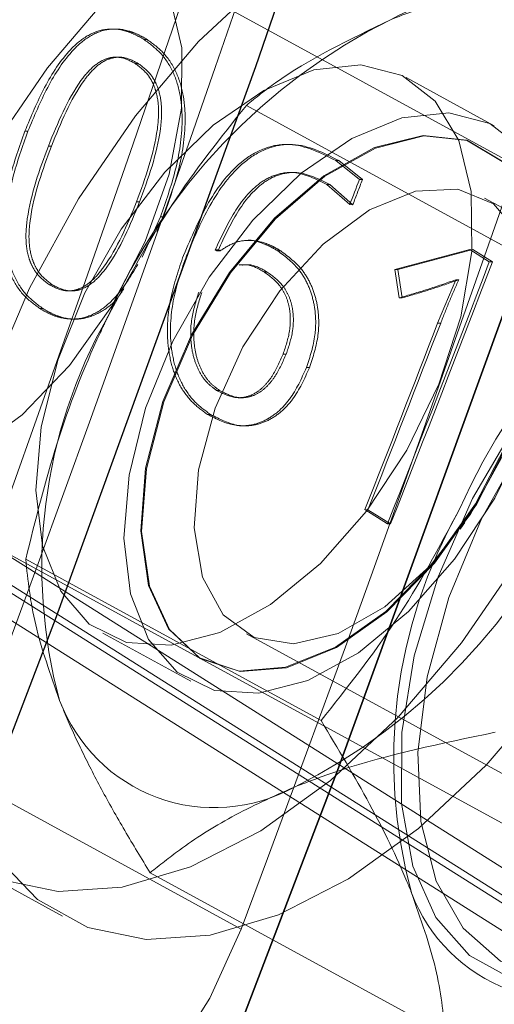
# Model space of a CAD drawing. Units: millimetres. Extents: x 0 to 2979, y 0 to 2103.
# Drawn here: x 812 to 813, y 1787 to 1789 of the extents above; entities that cross this region are included whole.
import ezdxf

# ---------------------------------------------------------------- set-up
doc = ezdxf.new("R2010")
doc.units = ezdxf.units.MM
doc.linetypes.add('HIDDEN', pattern=[0.1905, 0.127, -0.0635])
doc.layers.add('LE_NORM', color=179, linetype='Continuous', lineweight=50)
doc.styles.add('SLDTEXTSTYLE0', font='TXT', dxfattribs={"width": 0.605})
doc.dimstyles.new('SLDDIMSTYLE1', dxfattribs={"dimtxt": 17.5, "dimasz": 15, "dimexe": 0, "dimexo": 0.0625, "dimgap": 4.375, "dimtad": 0, "dimtih": 1, "dimtoh": 1, "dimdec": 0, "dimrnd": 1e-09, "dimzin": 12, "dimdsep": 46, "dimtxsty": 'SLDTEXTSTYLE0', "dimsah": 1, "dimcen": 0.09, "dimadec": 0, "dimazin": 3, "dimtfac": 1, "dimtdec": 0, "dimtofl": 0, "dimtmove": 0, "dimatfit": 3, "dimfxl": 0, "dimfrac": 2, "dimtolj": 1, "dimtzin": 12, "dimarcsym": 0})
doc.dimstyles.new('SLDDIMSTYLE5', dxfattribs={"dimtxt": 17.5, "dimasz": 15, "dimexe": 0, "dimexo": 0.0625, "dimgap": 4.375, "dimtad": 1, "dimdec": 4, "dimlfac": 50, "dimzin": 12, "dimdsep": 46, "dimtxsty": 'SLDTEXTSTYLE0', "dimsah": 1, "dimcen": 0.09, "dimazin": 3, "dimtfac": 1, "dimtdec": 0, "dimtofl": 0, "dimtmove": 0, "dimatfit": 3, "dimfxl": 0, "dimfrac": 2, "dimtolj": 1, "dimtzin": 12, "dimarcsym": 0})

# ---------------------------------------------------------------- blocks, each defined once
blk = doc.blocks.new('_D_22')
at = {"layer": 'LE_NORM', "color": 7, "ltscale": 50}
for p, q in [((195.6901, 1785.6308), (195.6901, 1611.0998)), ((210.6901, 1611.0998), (185.6901, 1611.0998)), ((210.6901, 1611.0998), (235.6901, 1609.2939)), ((235.6901, 1609.2939), (1001.858, 1609.2939))]:
    blk.add_line(p, q, dxfattribs=at)
blk.add_solid([(195.6901, 1611.0998), (200.6901, 1626.0998), (190.6901, 1626.0998)], dxfattribs=at)
at = {"layer": 'LE_NORM', "color": 7, "ltscale": 50, "insert": (152.8047, 1620.0474), "char_height": 17.5, "attachment_point": 1, "style": 'SLDTEXTSTYLE0'}
blk.add_mtext('238', dxfattribs=at)
blk = doc.blocks.new('_D_23')
at = {"layer": 'LE_NORM', "color": 7, "ltscale": 50}
for p, q in [((195.6901, 1611.0998), (195.6901, 1583.6054)), ((971.197, 1583.6054), (185.6901, 1583.6054))]:
    blk.add_line(p, q, dxfattribs=at)
blk.add_solid([(195.6901, 1583.6054), (200.6901, 1598.6054), (190.6901, 1598.6054)], dxfattribs=at)
at = {"layer": 'LE_NORM', "color": 7, "ltscale": 50, "insert": (152.8047, 1592.5529), "char_height": 17.5, "attachment_point": 1, "style": 'SLDTEXTSTYLE0'}
blk.add_mtext('264', dxfattribs=at)
blk = doc.blocks.new('_D_28')
at = {"layer": 'LE_NORM', "color": 7, "ltscale": 50}
for p, q in [((976.15, 1588.5584), (976.15, 2001.3246)), ((739.4528, 1991.3246), (976.15, 1991.3246))]:
    blk.add_line(p, q, dxfattribs=at)
blk.add_solid([(976.15, 1991.3246), (961.15, 1996.3246), (961.15, 1986.3246)], dxfattribs=at)
at = {"layer": 'LE_NORM', "color": 7, "ltscale": 50, "insert": (967.2024, 2001.3246), "char_height": 17.5, "attachment_point": 1, "rotation": 90, "style": 'SLDTEXTSTYLE0'}
blk.add_mtext('628', dxfattribs=at)
blk = doc.blocks.new('_D_29')
at = {"layer": 'LE_NORM', "color": 7, "ltscale": 50}
for p, q in [((1006.811, 1614.2469), (1006.811, 2001.3246)), ((976.15, 1991.3246), (1006.811, 1991.3246))]:
    blk.add_line(p, q, dxfattribs=at)
blk.add_solid([(1006.811, 1991.3246), (991.811, 1996.3246), (991.811, 1986.3246)], dxfattribs=at)
at = {"layer": 'LE_NORM', "color": 7, "ltscale": 50, "insert": (997.8634, 2001.3246), "char_height": 17.5, "attachment_point": 1, "rotation": 90, "style": 'SLDTEXTSTYLE0'}
blk.add_mtext('659', dxfattribs=at)
blk = doc.blocks.new('_D_30')
at = {"layer": 'LE_NORM', "color": 7, "ltscale": 50}
blk.add_line((532.0026, 1847.4084), (1227.9851, 1847.4084), dxfattribs=at)
blk.add_arc((836.6738, 1847.4084), 386.3583, 309.958956, 0, dxfattribs=at)
for points in [[(1223.0321, 1847.4084), (1217.742, 1832.5082), (1227.7401, 1832.3142)], [(1084.808, 1551.2629), (1099.4015, 1557.3482), (1092.8316, 1564.8873)]]:
    blk.add_solid(points, dxfattribs=at)
at = {"layer": 'LE_NORM', "color": 7, "ltscale": 50, "insert": (1159.6615, 1679.2479), "char_height": 17.5, "attachment_point": 1, "rotation": 64.9795, "style": 'SLDTEXTSTYLE0'}
blk.add_mtext('50°', dxfattribs=at)

msp = doc.modelspace()

# ---------------------------------------------------------------- linework, layer by layer
at = {"color": 7, "linetype": 'HIDDEN', "lineweight": 18, "ltscale": 50}
for p, q in [((813.9179585, 1788.0641554), (811.5006325, 1789.3845234)), ((812.8187296, 1788.721541), (812.6379845, 1788.8202642)), ((812.9163859, 1788.4319399), (812.3096583, 1788.7633477)), ((812.7965805, 1788.6766587), (812.7947447, 1788.67766)), ((861.6028902, 1756.3195739), (810.4467508, 1788.6329864)), ((812.4932644, 1788.649926), (812.5419018, 1788.6107956)), ((812.4995587, 1788.6499141), (812.5481722, 1788.6107836)), ((813.5136959, 1786.7685352), (810.5704662, 1788.6276637)), ((812.5481722, 1788.6107836), (812.5419018, 1788.6107956)), ((812.5221607, 1788.5593329), (812.4750254, 1788.6006568)), ((812.528455, 1788.5593031), (812.4812958, 1788.600633)), ((861.5830776, 1756.275836), (810.4304669, 1788.5870014)), ((813.4220001, 1786.7701862), (810.5541823, 1788.5816787)), ((813.4709713, 1788.2057581), (812.7990124, 1788.5727857)), ((812.0842335, 1788.5652516), (812.0904801, 1788.5651682)), ((812.528455, 1788.5593031), (812.5221607, 1788.5593329)), ((812.1329662, 1788.5343407), (812.095463, 1788.4517406)), ((812.1392128, 1788.5342572), (812.1255276, 1788.5040913)), ((812.2459051, 1788.4666656), (812.249386, 1788.4644661)), ((812.2521517, 1788.4665881), (812.2459051, 1788.4666656)), ((812.2556326, 1788.4643827), (812.249386, 1788.4644661)), ((812.2521517, 1788.4665881), (812.2556326, 1788.4643827)), ((812.6145241, 1788.4263132), (812.7687332, 1788.4672437)), ((812.6207945, 1788.4262715), (812.7750036, 1788.4672258)), ((812.7687332, 1788.4672437), (812.8088352, 1788.4419118)), ((812.7750036, 1788.4672258), (812.8151056, 1788.4418998)), ((812.8088352, 1788.4419118), (812.8151056, 1788.4418998)), ((812.6234648, 1788.3678172), (812.6145241, 1788.4263132)), ((812.6145241, 1788.4263132), (812.6207945, 1788.4262715)), ((812.6297352, 1788.3677636), (812.6207945, 1788.4262715)), ((811.9045612, 1788.3950446), (811.9108078, 1788.3949016)), ((812.7026913, 1788.3160089), (812.7398131, 1788.4050284)), ((812.7398131, 1788.4050284), (812.7460835, 1788.4049986)), ((810.9254, 1788.3313809), (813.342726, 1787.0110128)), ((812.7026913, 1788.3160089), (812.7089617, 1788.3159552)), ((812.3853562, 1788.2525359), (812.3916027, 1788.2524286)), ((812.5533459, 1787.9328583), (812.5595925, 1787.9327033)), ((812.5998375, 1787.903503), (812.5533459, 1787.9328583)), ((812.6060602, 1787.903348), (812.5595925, 1787.9327033)), ((812.5998375, 1787.903503), (812.6060602, 1787.903348)), ((812.7492306, 1787.8926013), (812.7587435, 1787.9063402)), ((812.4631283, 1787.4995027), (811.8564007, 1787.8309105)), ((812.014806, 1787.6793657), (812.1955511, 1787.5806425)), ((812.3100397, 1787.6776193), (812.9819987, 1787.3105858)), ((812.2195122, 1787.6245235), (812.221348, 1787.6235161)), ((812.2993109, 1787.0709334), (811.7209313, 1787.3868499)), ((811.7511627, 1787.1966754), (811.931884, 1787.0979522)), ((812.718713, 1786.8555043), (812.1119854, 1787.1869062))]:
    msp.add_line(p, q, dxfattribs=at)
at = {"color": 7, "linetype": 'Continuous', "lineweight": 25, "ltscale": 50, "flags": 128}
for points in [[(815.940964, 1800.8031641), (815.7812473, 1799.7156088), (815.5977842, 1798.6196492), (815.3906462, 1797.5161765), (815.1600477, 1796.4060877), (814.9061796, 1795.2902947), (814.6292326, 1794.1697035), (814.3294451, 1793.0452321), (814.0070555, 1791.9177864), (813.6623261, 1790.7883022), (813.2955191, 1789.6576856), (812.9069683, 1788.5268722), (812.4969837, 1787.3967741), (812.0658753, 1786.2683151), (811.6140244, 1785.1424192), (811.1417648, 1784.0200041), (810.6495258, 1782.9019819), (810.137665, 1781.7892645), (809.6066353, 1780.6827639), (809.0568421, 1779.58338), (808.4887621, 1778.492013), (807.9028246, 1777.409545)], [(807.9029677, 1777.4097953), (808.4888813, 1778.4922634), (809.0569851, 1779.5836363), (809.6067545, 1780.6830261), (810.1377842, 1781.7895268), (810.6496451, 1782.9022441), (811.1418841, 1784.0202663), (811.6141197, 1785.1426814), (812.0659706, 1786.2685774), (812.4970791, 1787.3970364), (812.9070637, 1788.5271345), (813.2956144, 1789.6579538), (813.6623976, 1790.7885645), (814.007127, 1791.9180546), (814.3295166, 1793.0454944), (814.6293041, 1794.1699658), (814.9062512, 1795.290557), (815.1601193, 1796.40635), (815.3906939, 1797.5164328), (815.5978081, 1798.6199055), (815.781295, 1799.7158651), (815.9409878, 1800.8034174)], [(815.2028916, 1800.0315253), (815.0194046, 1798.9355658), (814.8122666, 1797.8320901), (814.5816919, 1796.7220042), (814.3278238, 1795.6062112), (814.0508768, 1794.4856201), (813.7510893, 1793.3611427), (813.4286759, 1792.233703), (813.0839464, 1791.1042128), (812.7171633, 1789.9736021), (812.3286125, 1788.8427888), (811.9186041, 1787.7126906), (811.4874956, 1786.5842317), (811.0356447, 1785.4583357), (810.5633852, 1784.3359206), (810.0711462, 1783.2178984), (809.5592854, 1782.105181), (809.0282557, 1780.9986804), (808.4784624, 1779.8992966), (807.9103825, 1778.8079296), (807.324445, 1777.7254615)]]:
    msp.add_lwpolyline(points, dxfattribs=at)
at = {"color": 7, "linetype": 'HIDDEN', "lineweight": 18, "ltscale": 50, "flags": 128}
for points in [[(812.1949789, 1787.1990059), (812.3391268, 1787.2728859), (812.4828694, 1787.3764549), (812.6218674, 1787.5065539), (812.7519009, 1787.6592432), (812.8689882, 1787.8298674), (812.9696009, 1788.013259), (813.0506632, 1788.2038389), (813.1097195, 1788.3958135), (813.1449577, 1788.5833476), (813.1553528, 1788.7607549), (813.140547, 1788.9226351), (813.1009934, 1789.064071), (813.0379316, 1789.180765), (812.9532215, 1789.2691706), (812.8494856, 1789.3266116), (812.7298472, 1789.3513296), (812.597954, 1789.3425797), (812.4578116, 1789.3006239), (812.3136637, 1789.226744), (812.1698973, 1789.123175), (812.0308993, 1788.9930759), (811.9008896, 1788.8403867), (811.7838022, 1788.6697624), (811.6831896, 1788.4863709), (811.6021273, 1788.295791), (811.543071, 1788.1038163), (811.5078089, 1787.9162822), (811.4974377, 1787.738875), (811.5122435, 1787.5769947), (811.5517733, 1787.4355588), (811.6148588, 1787.3188649), (811.6995451, 1787.2304593), (811.8033049, 1787.1730183), (811.9229195, 1787.1483002), (812.0548365, 1787.1570502), (812.1949789, 1787.1990059)], [(812.375724, 1787.1002827), (812.5198481, 1787.1741627), (812.6636145, 1787.2777317), (812.8026125, 1787.4078308), (812.9326222, 1787.560514), (813.0497334, 1787.7311442), (813.1503222, 1787.9145358), (813.2313845, 1788.1051157), (813.2904408, 1788.2970903), (813.3257029, 1788.4846244), (813.3360979, 1788.6620317), (813.3212921, 1788.823906), (813.2817385, 1788.9653478), (813.2186768, 1789.0820418), (813.1339667, 1789.1704474), (813.0302307, 1789.2278884), (812.9105923, 1789.2526064), (812.7786991, 1789.2438565), (812.6385328, 1789.2019008), (812.4944088, 1789.1280208), (812.3506424, 1789.0244518), (812.2116444, 1788.8943527), (812.0816347, 1788.7416635), (811.9645235, 1788.5710333), (811.8639347, 1788.3876477), (811.7828724, 1788.1970678), (811.7238161, 1788.0050932), (811.688554, 1787.8175591), (811.678159, 1787.6401518), (811.6929648, 1787.4782715), (811.7325184, 1787.3368357), (811.795604, 1787.2201417), (811.8802902, 1787.1317361), (811.9840262, 1787.0742951), (812.1036646, 1787.0495771), (812.2355816, 1787.058327), (812.375724, 1787.1002827)], [(811.9507668, 1789.1397927), (812.0361206, 1789.1200517), (812.1047136, 1789.0680943), (812.1525881, 1788.9869426), (812.1769545, 1788.8813172), (812.1763823, 1788.7573455), (812.1509192, 1788.6222337), (812.1020434, 1788.4838436), (812.0325682, 1788.35021), (811.9465944, 1788.2291053), (811.8490574, 1788.1275628), (811.7456553, 1788.0514834), (811.6423962, 1788.0052898), (811.5452645, 1787.9916702), (811.4599106, 1788.0114112), (811.3913176, 1788.0633627), (811.3434431, 1788.1445144), (811.3190767, 1788.2501457), (811.3196489, 1788.3741174), (811.3451121, 1788.5092233), (811.3939879, 1788.6476133), (811.4634392, 1788.781247), (811.5494368, 1788.9023517), (811.6469738, 1789.0039001), (811.750376, 1789.0799795), (811.853635, 1789.1261671), (811.9507668, 1789.1397927)], [(812.2552035, 1787.6806293), (812.3593685, 1787.7376352), (812.4617693, 1787.8222499), (812.5568745, 1787.9299198), (812.6395342, 1788.0548332), (812.7053377, 1788.1902609), (812.7506849, 1788.3288954), (812.7731678, 1788.4632681), (812.7715704, 1788.5861371), (812.7459643, 1788.6908684), (812.697756, 1788.7718235), (812.6295206, 1788.8246391), (812.5449297, 1788.8464664), (812.4485609, 1788.8361309), (812.3456118, 1788.7941812), (812.2416374, 1788.722888), (812.1422169, 1788.6260901), (812.0527146, 1788.5090027), (811.9779942, 1788.37795), (811.9220373, 1788.2399831), (811.8878719, 1788.1025527), (811.8773577, 1787.9730557), (811.8910668, 1787.8584836), (811.9282124, 1787.7650056), (811.9868395, 1787.6976643), (812.0637772, 1787.6600895), (812.1548769, 1787.6543079), (812.2552035, 1787.6806293)], [(812.4359486, 1787.5819061), (812.5401137, 1787.638912), (812.6425144, 1787.7235268), (812.7376196, 1787.8311966), (812.8202793, 1787.9561101), (812.886059, 1788.0915378), (812.9314301, 1788.2301722), (812.9539129, 1788.3645449), (812.9523155, 1788.4874139), (812.9267094, 1788.5921453), (812.8785011, 1788.6731003), (812.8102419, 1788.725916), (812.7256748, 1788.7477432), (812.629306, 1788.7374018), (812.5263569, 1788.695458), (812.4223587, 1788.6241649), (812.322962, 1788.5273669), (812.2334597, 1788.4102796), (812.1587393, 1788.2792268), (812.1027825, 1788.14126), (812.0686171, 1788.0038295), (812.0581028, 1787.8743325), (812.0718119, 1787.7597604), (812.1089575, 1787.6662825), (812.1675846, 1787.5989411), (812.2445223, 1787.5613664), (812.335622, 1787.5555788), (812.4359486, 1787.5819061)], [(812.5730154, 1788.6765693), (812.6727221, 1788.7014781), (812.7620337, 1788.6917983), (812.8353235, 1788.6481498), (812.8879902, 1788.5732625), (812.9167196, 1788.4718512), (812.9197237, 1788.3502875), (812.8967879, 1788.2162068), (812.8493902, 1788.0780314), (812.7804634, 1787.9444514), (812.6943705, 1787.8238533), (812.5965235, 1787.7238188), (812.4930498, 1787.6506243), (812.3904583, 1787.6088832), (812.2952101, 1787.6012061), (812.2132656, 1787.6280878), (812.1497986, 1787.6878236), (812.1087668, 1787.7766703), (812.0927689, 1787.8890429), (812.1028063, 1788.0178843), (812.1382591, 1788.1550942), (812.1968863, 1788.2920538), (812.275016, 1788.4201501), (812.3677132, 1788.5313485), (812.4691841, 1788.6186455), (812.5730154, 1788.6765693)], [(812.5748512, 1788.6755679), (812.6745579, 1788.7004707), (812.7638695, 1788.6907969), (812.8371594, 1788.6471425), (812.889826, 1788.5722611), (812.9185555, 1788.4708498), (812.9215595, 1788.3492861), (812.8986237, 1788.2152055), (812.8512261, 1788.07703), (812.7822992, 1787.94345), (812.6962063, 1787.822852), (812.5983593, 1787.7228115), (812.4948857, 1787.649623), (812.3922941, 1787.6078818), (812.2970459, 1787.6002048), (812.2151014, 1787.6270805), (812.1516344, 1787.6868222), (812.1106026, 1787.7756689), (812.0946047, 1787.8880416), (812.1046421, 1788.016883), (812.140095, 1788.1540928), (812.1987221, 1788.2910464), (812.2768519, 1788.4191487), (812.369549, 1788.5303412), (812.47102, 1788.6176441), (812.5748512, 1788.6755679)], [(812.5221607, 1788.5593329), (812.5246403, 1788.5657642), (812.527096, 1788.5722015), (812.5295756, 1788.5786329), (812.5320313, 1788.5850642), (812.5345108, 1788.5914956), (812.5369665, 1788.5979329), (812.5394461, 1788.6043642), (812.5419018, 1788.6107956)], [(812.4985096, 1787.6785431), (812.4067423, 1787.6569186), (812.3259184, 1787.6700197), (812.2620699, 1787.7168868), (812.2198937, 1787.7940271), (812.2025368, 1787.8957365), (812.2112868, 1788.014463), (812.2454998, 1788.141403), (812.3026249, 1788.267139), (812.378442, 1788.3823488), (812.4673006, 1788.4784852), (812.5626442, 1788.5484253), (812.6573918, 1788.5869716), (812.7444861, 1788.591275), (812.8175137, 1788.5610138), (812.8710148, 1788.4984229), (812.9010794, 1788.4081576), (812.9054186, 1788.2969056), (812.8837225, 1788.172916), (812.8376362, 1788.0453919), (812.7705452, 1787.9237865), (812.6874325, 1787.817118), (812.5944493, 1787.733296), (812.4985096, 1787.6785431)], [(813.3261797, 1788.5225211), (813.2040856, 1788.4579454), (813.0830404, 1788.3646463), (812.9680035, 1788.2464324), (812.8637192, 1788.1081496), (812.7744314, 1787.9554544), (812.703788, 1787.7946053), (812.6546976, 1787.6321827), (812.629163, 1787.4748383), (812.6282332, 1787.3290096), (812.651932, 1787.2006748), (812.6993057, 1787.0950792), (812.7684233, 1787.0165501), (812.8564474, 1786.9683061), (812.9597542, 1786.9523142), (813.0741236, 1786.969236), (813.1948826, 1787.018374), (813.317096, 1787.0977197), (813.435733, 1787.2040246), (813.545954, 1787.3329316), (813.6432526, 1787.4791716), (813.7236235, 1787.6367484), (813.7838003, 1787.7992187), (813.8213036, 1787.9599307), (813.8346073, 1788.1122981), (813.8231632, 1788.2500861), (813.7874243, 1788.3676563), (813.7288925, 1788.4601925), (813.6499283, 1788.5239039), (813.5537741, 1788.5561917), (813.5453341, 1788.5573779)], [(813.34151, 1788.4907518), (813.4600279, 1788.5235344), (813.5692713, 1788.5223542), (813.6644718, 1788.487247), (813.7415049, 1788.4197686), (813.796961, 1788.3228515), (813.8284323, 1788.2007394), (813.8345358, 1788.0587671), (813.8150332, 1787.9031394), (813.770735, 1787.7406571), (813.7035963, 1787.5784193), (813.6165735, 1787.4235247), (813.5134337, 1787.2827385), (813.3987066, 1787.1622119), (813.2773993, 1787.0672141), (813.1548283, 1787.0018933), (813.0363342, 1786.9691108), (812.927067, 1786.9702969), (812.8318665, 1787.0053981), (812.7548573, 1787.0728825), (812.6994011, 1787.1697996), (812.6679299, 1787.2919117), (812.6618025, 1787.433884), (812.681329, 1787.5895117), (812.7256033, 1787.7519939), (812.792742, 1787.9142259), (812.8797648, 1788.0691264), (812.9829046, 1788.2099126), (813.0976317, 1788.3304391), (813.218939, 1788.425437), (813.34151, 1788.4907518)], [(811.5194914, 1787.1337269), (811.4775059, 1786.9901035), (811.4606259, 1786.852995), (811.469805, 1786.7303823), (811.5045426, 1786.6293822), (811.5628121, 1786.5558718), (811.6412279, 1786.5141187), (811.7352364, 1786.5065489), (811.8393538, 1786.5336035), (811.9475243, 1786.5937148), (812.0535013, 1786.683378), (812.1511099, 1786.7973958), (812.2346518, 1786.929128), (812.2993109, 1787.0709334)]]:
    msp.add_lwpolyline(points, dxfattribs=at)
at = {"color": 7, "linetype": 'HIDDEN', "lineweight": 18, "ltscale": 2500}
for centre, radius, start, end in [((747.8770427, 1811.2476351), 68.1570185, 339.507454149, 341.587051498), ((748.3551154, 1810.967146), 68.2633805, 339.509074448, 341.585431199), ((749.59179, 1810.2771599), 66.1109574, 339.508430956, 341.585797115), ((812.7701848, 1788.6418538), 0.3397791, 20.6229662, 118.9020465), ((813.1590772, 1787.8310736), 1.2385987, 116.5233797, 156.3027295), ((772.9459072, 1803.7490679), 42.3970169, 339.0057426, 339.08024216), ((813.8820092, 1787.4361719), 1.2385797, 116.5213109, 156.3018915), ((754.6400365, 1810.7119148), 62.2861316, 338.519309288, 339.050588033), ((755.5331272, 1810.3667462), 61.3345249, 338.515842876, 339.055505179), ((812.9319597, 1787.8148144), 1.0425857, 150.4581033, 195.2458999), ((754.7431504, 1810.6869434), 62.1270239, 338.515407816, 338.894657722), ((752.3188405, 1811.6317686), 64.7347966, 338.525032692, 338.88909609), ((811.8551809, 1788.4711531), 1.2386368, 296.5224385, 336.3013227), ((813.6548313, 1787.4199628), 1.0424914, 150.4577622, 195.2496535), ((812.2440694, 1787.6603224), 0.339774, 200.62197, 298.9030427), ((812.9670499, 1787.2654297), 0.339774, 200.62197, 298.9030427)]:
    msp.add_arc(centre, radius, start, end, dxfattribs=at)
for centre, major_axis, ratio, start_param, end_param in [((786.6331241, 1789.4543509), (18.838859, 34.4947365), 0.566176563, 4.989375788, 8.130968442), ((786.6168436, 1789.4083679), (18.8372852, 34.4955906), 0.566074946, 4.990617156, 8.13220981), ((786.6331241, 1789.4543509), (18.7319677, 34.3255429), 0.566176246, 4.989191195, 8.130783849), ((786.6168436, 1789.4083679), (18.7526626, 34.3142342), 0.566059061, 4.990799757, 8.13239241), ((837.1005845, 1757.5759688), (23.0358473, 31.8448864), 0.560095395, 0.035243726, 1.919013637), ((837.1005845, 1757.5759688), (23.0358473, 31.8448864), 0.560095395, 0.035243726, 1.919013637), ((837.1005845, 1757.5759688), (22.9085347, 31.6904757), 0.560111085, 5.060423581, 8.202016234), ((837.1005845, 1757.5759688), (22.9288816, 31.6757522), 0.560064261, 5.060783323, 8.202375977)]:
    msp.add_ellipse(centre, major_axis=major_axis, ratio=ratio, start_param=start_param, end_param=end_param, dxfattribs=at)
at = {"color": 7, "linetype": 'HIDDEN', "lineweight": 18, "ltscale": 50}
for points, knots in [([(812.6059649, 1788.9393125), (812.6372176, 1788.9512926), (812.7602214, 1788.9984436), (812.9081543, 1789.0289964), (813.0185005, 1789.0517865)], [0, 0, 0, 0, 0.254079083, 1, 1, 1, 1]), ([(812.3096583, 1788.7633477), (812.3291106, 1788.7790502), (812.4104349, 1788.8446977), (812.5214807, 1788.8984315), (812.6059649, 1788.9393125)], [0, 0, 0, 0, 0.2391952913, 1, 1, 1, 1]), ([(811.8546364, 1788.7101386), (811.8673865, 1788.7407503), (811.8928504, 1788.8018868), (811.9366448, 1788.8695258), (811.9818617, 1788.9082994), (812.0214666, 1788.9225342), (812.055513, 1788.9190978), (812.0813624, 1788.9092479), (812.0936213, 1788.902081), (812.0997545, 1788.8984953)], [0, 0, 0, 0, 0.25042775, 0.500143592, 0.625149025, 0.749923509, 0.874715861, 0.937318789, 1, 1, 1, 1]), ([(811.8609068, 1788.7100552), (811.8736421, 1788.7406794), (811.8990809, 1788.8018516), (811.9429468, 1788.8694577), (811.9881303, 1788.9082779), (812.027748, 1788.9225144), (812.0618035, 1788.9190799), (812.0876261, 1788.9092388), (812.0998906, 1788.9020693), (812.1060249, 1788.8984833)], [0, 0, 0, 0, 0.250423988, 0.500224253, 0.625191859, 0.750001583, 0.874696775, 0.937326585, 1, 1, 1, 1]), ([(812.0997545, 1788.8984953), (812.1114334, 1788.8899265), (812.1347684, 1788.8728057), (812.1610579, 1788.8324823), (812.1755991, 1788.7836321), (812.1801067, 1788.7145201), (812.1665389, 1788.6285523), (812.1441658, 1788.565769), (812.1329662, 1788.5343407)], [0, 0, 0, 0, 0.1250270766, 0.249811355, 0.3737258665, 0.499718149, 0.7495670279, 1, 1, 1, 1]), ([(812.1060249, 1788.8984833), (812.1049851, 1788.8984853), (812.1029021, 1788.8984893), (812.1008048, 1788.8984933), (812.0997545, 1788.8984953)], [0, 0, 0, 0, 0.499250481, 1, 1, 1, 1]), ([(812.1060249, 1788.8984833), (812.1177125, 1788.8899168), (812.1410602, 1788.8728038), (812.1673499, 1788.8324719), (812.1818735, 1788.7836229), (812.1863756, 1788.7144966), (812.1728148, 1788.628485), (812.1504227, 1788.5656923), (812.1392128, 1788.5342572)], [0, 0, 0, 0, 0.125040519, 0.249788235, 0.373568338, 0.499679923, 0.749531444, 1, 1, 1, 1]), ([(812.080991, 1788.8495479), (812.0713335, 1788.8545704), (812.0568752, 1788.8620896), (812.0359804, 1788.8626961), (812.0155594, 1788.8579087), (811.9920919, 1788.8422282), (811.9466612, 1788.7870958), (811.9223162, 1788.7274941), (811.9028446, 1788.6798237)], [0, 0, 0, 0, 0.124907441, 0.187001084, 0.250088314, 0.374879889, 0.500018043, 1, 1, 1, 1]), ([(812.0872614, 1788.8495241), (812.0776129, 1788.8545439), (812.0631655, 1788.8620604), (812.0422745, 1788.862666), (812.0218526, 1788.8578801), (811.9983816, 1788.8421821), (811.9529224, 1788.7870679), (811.9285811, 1788.727432), (811.909115, 1788.6797402)], [0, 0, 0, 0, 0.1248281237, 0.1869127497, 0.2499908178, 0.374772592, 0.499995831, 1, 1, 1, 1]), ([(812.0842335, 1788.5652516), (812.1020877, 1788.6139994), (812.1244133, 1788.6749552), (812.1306429, 1788.7547164), (812.1261434, 1788.7881269), (812.1166428, 1788.8118335), (812.1035124, 1788.8326885), (812.0899989, 1788.8428047), (812.080991, 1788.8495479)], [0, 0, 0, 0, 0.499914626, 0.625109078, 0.749919887, 0.812578625, 0.875068401, 1, 1, 1, 1]), ([(812.080991, 1788.8495479), (812.0820412, 1788.8495439), (812.0841386, 1788.849536), (812.0862215, 1788.8495281), (812.0872614, 1788.8495241)], [0, 0, 0, 0, 0.500749516, 1, 1, 1, 1]), ([(812.0904801, 1788.5651682), (812.1083416, 1788.6139241), (812.1306762, 1788.6748899), (812.1369201, 1788.7546802), (812.1323929, 1788.7880813), (812.1229465, 1788.8118237), (812.1097761, 1788.8326426), (812.0962641, 1788.8427739), (812.0872614, 1788.8495241)], [0, 0, 0, 0, 0.499956946, 0.625160071, 0.749942311, 0.812593349, 0.8751357, 1, 1, 1, 1]), ([(812.3096583, 1788.7633477), (812.2566046, 1788.6965042), (812.1495289, 1788.5615971), (812.0667026, 1788.4069131), (812.0249149, 1788.3288715)], [0, 0, 0, 0, 0.495478024, 1, 1, 1, 1]), ([(811.8853209, 1788.3461032), (811.873636, 1788.3546448), (811.8502893, 1788.3717109), (811.824312, 1788.4123249), (811.8100412, 1788.4611638), (811.8065046, 1788.5303433), (811.8209335, 1788.6159731), (811.843393, 1788.6787248), (811.8546364, 1788.7101386)], [0, 0, 0, 0, 0.125043606, 0.249839708, 0.374683557, 0.499739128, 0.749566476, 1, 1, 1, 1]), ([(811.8915436, 1788.3459483), (811.8798594, 1788.3544898), (811.8565131, 1788.3715567), (811.8305241, 1788.4121739), (811.8163041, 1788.4610314), (811.8127012, 1788.5302204), (811.8271909, 1788.615869), (811.8496588, 1788.6786336), (811.8609068, 1788.7100552)], [0, 0, 0, 0, 0.125022055, 0.249807714, 0.374640936, 0.499703469, 0.749538811, 1, 1, 1, 1]), ([(811.8609068, 1788.7100552), (811.8598556, 1788.7100691), (811.8577524, 1788.7100969), (811.8556753, 1788.7101247), (811.8546364, 1788.7101386)], [0, 0, 0, 0, 0.499818298, 1, 1, 1, 1]), ([(811.9028446, 1788.6798237), (811.8849177, 1788.6310299), (811.8625019, 1788.5700185), (811.855454, 1788.4902044), (811.8597465, 1788.4567823), (811.8690936, 1788.4330265), (811.8820476, 1788.412039), (811.8955702, 1788.4018315), (811.9045612, 1788.3950446)], [0, 0, 0, 0, 0.49995859, 0.625145059, 0.749957208, 0.812196492, 0.87513204, 1, 1, 1, 1]), ([(811.909115, 1788.6797402), (811.891169, 1788.6309317), (811.8687309, 1788.569906), (811.8617163, 1788.4900819), (811.8659453, 1788.4566353), (811.8753524, 1788.4329001), (811.8882534, 1788.4118799), (811.9017992, 1788.401683), (811.9108078, 1788.3949016)], [0, 0, 0, 0, 0.500005275, 0.625160785, 0.749961283, 0.81221281, 0.875112481, 1, 1, 1, 1]), ([(811.9028446, 1788.6798237), (811.9038939, 1788.6798098), (811.9059855, 1788.6797821), (811.9080742, 1788.6797542), (811.909115, 1788.6797402)], [0, 0, 0, 0, 0.501675087, 1, 1, 1, 1]), ([(812.1806976, 1788.4551857), (812.1965271, 1788.4923733), (812.2281429, 1788.566647), (812.287927, 1788.6440413), (812.3487697, 1788.6783966), (812.4154363, 1788.6892553), (812.4621742, 1788.665637), (812.4932644, 1788.649926)], [0, 0, 0, 0, 0.250256379, 0.49982997, 0.625115038, 0.750624926, 1, 1, 1, 1]), ([(812.1869681, 1788.4550963), (812.2027877, 1788.4922943), (812.2343875, 1788.5665975), (812.2941871, 1788.6439915), (812.3550591, 1788.6783699), (812.4217002, 1788.6892402), (812.4684545, 1788.6656247), (812.4995587, 1788.6499141)], [0, 0, 0, 0, 0.250248008, 0.499872614, 0.625190607, 0.750650687, 1, 1, 1, 1]), ([(812.4995587, 1788.6499141), (812.4985106, 1788.6499161), (812.4964183, 1788.64992), (812.4943144, 1788.649924), (812.4932644, 1788.649926)], [0, 0, 0, 0, 0.500925687, 1, 1, 1, 1]), ([(812.4750254, 1788.6006568), (812.4526634, 1788.6119654), (812.4190813, 1788.6289481), (812.3709673, 1788.6230404), (812.3265712, 1788.5998324), (812.2823587, 1788.5454763), (812.2580744, 1788.4929749), (812.2459051, 1788.4666656)], [0, 0, 0, 0, 0.249397686, 0.374532284, 0.49963684, 0.749260016, 1, 1, 1, 1]), ([(812.4812958, 1788.600633), (812.4589337, 1788.6119402), (812.4253512, 1788.628921), (812.3772365, 1788.6230046), (812.3328388, 1788.5997844), (812.2886011, 1788.5454221), (812.2643191, 1788.4929041), (812.2521517, 1788.4665881)], [0, 0, 0, 0, 0.2493646345, 0.3744863551, 0.4995825936, 0.7492477979, 1, 1, 1, 1]), ([(812.4812958, 1788.600633), (812.4802446, 1788.6006369), (812.4781414, 1788.6006449), (812.4760643, 1788.6006528), (812.4750254, 1788.6006568)], [0, 0, 0, 0, 0.499818286, 1, 1, 1, 1]), ([(811.9045612, 1788.3950446), (811.9142517, 1788.390062), (811.9288193, 1788.3825717), (811.9498515, 1788.3818494), (811.9704293, 1788.3867969), (811.993988, 1788.402679), (812.0400425, 1788.45777), (812.0645968, 1788.5174911), (812.0842335, 1788.5652516)], [0, 0, 0, 0, 0.1248601749, 0.1877020336, 0.2500405335, 0.3748597067, 0.5000592484, 1, 1, 1, 1]), ([(811.9108078, 1788.3949016), (811.9205059, 1788.389922), (811.9350844, 1788.3824365), (811.9560633, 1788.3817107), (811.9766937, 1788.3866695), (812.0002314, 1788.402546), (812.0462942, 1788.4576673), (812.0708457, 1788.5173992), (812.0904801, 1788.5651682)], [0, 0, 0, 0, 0.124839926, 0.187662662, 0.250009174, 0.374813672, 0.500023504, 1, 1, 1, 1]), ([(812.1392128, 1788.5342572), (812.1381727, 1788.5342711), (812.1360963, 1788.5342989), (812.1340083, 1788.5343268), (812.1329662, 1788.5343407)], [0, 0, 0, 0, 0.50093117, 1, 1, 1, 1]), ([(812.2556326, 1788.4643827), (812.2654247, 1788.4707063), (812.2849977, 1788.4833462), (812.3180655, 1788.4877774), (812.3450565, 1788.4821055), (812.3656276, 1788.4731287), (812.37549, 1788.4672701), (812.3804209, 1788.464341)], [0, 0, 0, 0, 0.249867655, 0.499448753, 0.749447471, 0.874733367, 1, 1, 1, 1]), ([(812.3100397, 1788.4857271), (812.310588, 1788.4858151), (812.321946, 1788.4876371), (812.33881, 1788.4817499), (812.3593537, 1788.4732683), (812.3692185, 1788.4673603), (812.3741505, 1788.4644065)], [0, 0, 0, 0, 0.024703418, 0.511710417, 0.755873979, 1, 1, 1, 1]), ([(812.2299072, 1788.128445), (812.2192586, 1788.136128), (812.1979766, 1788.1514831), (812.1724791, 1788.1858577), (812.1554123, 1788.2277204), (812.1447583, 1788.2890214), (812.1507506, 1788.3690148), (812.1707037, 1788.4264288), (812.1806976, 1788.4551857)], [0, 0, 0, 0, 0.125219572, 0.250259682, 0.375235446, 0.500333899, 0.749732939, 1, 1, 1, 1]), ([(812.23613, 1788.12829), (812.2254906, 1788.1359739), (812.2042227, 1788.1513338), (812.1787225, 1788.1857086), (812.161666, 1788.227582), (812.1509604, 1788.2888886), (812.1570067, 1788.3689093), (812.1769689, 1788.4263326), (812.1869681, 1788.4550963)], [0, 0, 0, 0, 0.1251567496, 0.2501872948, 0.3751560757, 0.5002755739, 0.7496842566, 1, 1, 1, 1]), ([(812.3741505, 1788.4644065), (812.3902454, 1788.4523282), (812.4144399, 1788.4341716), (812.436826, 1788.395808), (812.4480221, 1788.363059), (812.4528792, 1788.3278171), (812.4513489, 1788.2798891), (812.4404008, 1788.2466731), (812.4331114, 1788.2245575)], [0, 0, 0, 0, 0.249589103, 0.37519066, 0.499885915, 0.624806243, 0.750190469, 1, 1, 1, 1]), ([(812.3804209, 1788.464341), (812.3793697, 1788.4643504), (812.3772665, 1788.4643693), (812.3751894, 1788.4643941), (812.3741505, 1788.4644065)], [0, 0, 0, 0, 0.499816341, 1, 1, 1, 1]), ([(812.3804209, 1788.464341), (812.3965162, 1788.4522631), (812.4207124, 1788.4341065), (812.4430969, 1788.3957359), (812.4542906, 1788.3629815), (812.4591575, 1788.3277311), (812.4575786, 1788.2797947), (812.4466403, 1788.2465701), (812.439358, 1788.2244502)], [0, 0, 0, 0, 0.249553879, 0.375154372, 0.49985119, 0.624774491, 0.750185853, 1, 1, 1, 1]), ([(812.0868323, 1788.4367142), (812.0716983, 1788.4115579), (812.0481999, 1788.3724979), (812.003914, 1788.3363029), (811.964045, 1788.321895), (811.9297143, 1788.3253759), (811.9037648, 1788.3352914), (811.8914689, 1788.3424992), (811.8853209, 1788.3461032)], [0, 0, 0, 0, 0.311516975, 0.483689535, 0.655504201, 0.82740282, 0.913699439, 1, 1, 1, 1]), ([(812.3463509, 1788.4210382), (812.3345074, 1788.4278483), (812.3178332, 1788.4374359), (812.2998482, 1788.435781), (812.2946379, 1788.4353016)], [0, 0, 0, 0, 0.710294298, 1, 1, 1, 1]), ([(812.3526213, 1788.4209607), (812.3407804, 1788.4277701), (812.3241055, 1788.4373595), (812.3061033, 1788.435704), (812.3008845, 1788.4352241)], [0, 0, 0, 0, 0.710102018, 1, 1, 1, 1]), ([(812.3853562, 1788.2525359), (812.3905862, 1788.2680986), (812.3984545, 1788.2915116), (812.4007217, 1788.3251176), (812.3982291, 1788.3500155), (812.3908981, 1788.3731875), (812.3748908, 1788.3999944), (812.3577795, 1788.4126113), (812.3463509, 1788.4210382)], [0, 0, 0, 0, 0.251004236, 0.37761681, 0.500221051, 0.624372455, 0.749117748, 1, 1, 1, 1]), ([(812.3463509, 1788.4210382), (812.3473917, 1788.4210238), (812.3494804, 1788.4209948), (812.351572, 1788.4209721), (812.3526213, 1788.4209607)], [0, 0, 0, 0, 0.498327205, 1, 1, 1, 1]), ([(812.3916027, 1788.2524286), (812.396833, 1788.2679946), (812.4047013, 1788.2914119), (812.4069674, 1788.3250301), (812.4044793, 1788.3499257), (812.3971372, 1788.3731023), (812.3811757, 1788.3999253), (812.3640563, 1788.4125368), (812.3526213, 1788.4209607)], [0, 0, 0, 0, 0.251061558, 0.377692632, 0.50032691, 0.624438153, 0.749139907, 1, 1, 1, 1]), ([(812.7398131, 1788.4050284), (812.7205407, 1788.3982766), (812.6819954, 1788.3847729), (812.6429752, 1788.3734692), (812.6234648, 1788.3678172)], [0, 0, 0, 0, 0.499991492, 1, 1, 1, 1]), ([(812.7460835, 1788.4049986), (812.7268093, 1788.3982423), (812.6882532, 1788.3847271), (812.6492438, 1788.3734189), (812.6297352, 1788.3677636)], [0, 0, 0, 0, 0.49989841, 1, 1, 1, 1]), ([(812.7089617, 1788.3159552), (812.7148688, 1788.3309916), (812.726684, 1788.3610669), (812.7396166, 1788.3903539), (812.7460835, 1788.4049986)], [0, 0, 0, 0, 0.499958081, 1, 1, 1, 1]), ([(812.0578406, 1788.3862112), (812.0533815, 1788.3792891), (812.0402395, 1788.3588878), (812.0098705, 1788.3365507), (811.9703738, 1788.3216375), (811.9359264, 1788.3252366), (811.9100104, 1788.3351399), (811.8977022, 1788.3423437), (811.8915436, 1788.3459483)], [0, 0, 0, 0, 0.113813665, 0.335438584, 0.556568866, 0.777879781, 0.888859392, 1, 1, 1, 1]), ([(812.2119066, 1788.3792613), (812.2062432, 1788.3613013), (812.1949245, 1788.3254067), (812.1944201, 1788.2759479), (812.2027401, 1788.2389202), (812.2136254, 1788.2135794), (812.2289315, 1788.1919912), (812.2420097, 1788.1825063), (812.2485516, 1788.1777618)], [0, 0, 0, 0, 0.249886539, 0.499418113, 0.624589023, 0.749700945, 0.874798842, 1, 1, 1, 1]), ([(812.2181532, 1788.37916), (812.2124929, 1788.3611944), (812.2011812, 1788.3252915), (812.2006374, 1788.2758203), (812.2089648, 1788.2387881), (812.2198462, 1788.2134428), (812.2351556, 1788.1918546), (812.2482327, 1788.1823656), (812.2547743, 1788.1776188)], [0, 0, 0, 0, 0.249933969, 0.499472696, 0.624620863, 0.749732573, 0.87480774, 1, 1, 1, 1]), ([(812.6234648, 1788.3678172), (812.6245037, 1788.3678098), (812.6265808, 1788.3677949), (812.628684, 1788.367774), (812.6297352, 1788.3677636)], [0, 0, 0, 0, 0.500180113, 1, 1, 1, 1]), ([(812.0249149, 1788.3288715), (812.0196098, 1788.3177834), (811.9794357, 1788.2338166), (811.915447, 1788.0690866), (811.8762026, 1787.9107858), (811.8564007, 1787.8309105)], [0, 0, 0, 0, 0.0700926283, 0.5307877022, 1, 1, 1, 1]), ([(811.8915436, 1788.3459483), (811.8905117, 1788.3459741), (811.8884447, 1788.3460259), (811.8863632, 1788.3460774), (811.8853209, 1788.3461032)], [0, 0, 0, 0, 0.499257459, 1, 1, 1, 1]), ([(812.2485516, 1788.1777618), (812.2617131, 1788.1710966), (812.2814819, 1788.1610853), (812.3099299, 1788.163637), (812.3297695, 1788.1722682), (812.3476981, 1788.1870208), (812.3678027, 1788.2127053), (812.3784037, 1788.23676), (812.3853562, 1788.2525359)], [0, 0, 0, 0, 0.24923038, 0.374349156, 0.499427634, 0.618502304, 0.749799688, 1, 1, 1, 1]), ([(812.2547743, 1788.1776188), (812.2679479, 1788.1709498), (812.2877281, 1788.1609361), (812.3161618, 1788.1635091), (812.3360068, 1788.1721184), (812.3539223, 1788.1869146), (812.3740603, 1788.2125748), (812.3846552, 1788.2366449), (812.3916027, 1788.2524286)], [0, 0, 0, 0, 0.249271871, 0.37428509, 0.499499026, 0.61843769, 0.74979467, 1, 1, 1, 1]), ([(812.4331114, 1788.2245575), (812.4228202, 1788.2017512), (812.4073726, 1788.1675177), (812.3758092, 1788.1334517), (812.3484909, 1788.1149586), (812.3186421, 1788.1051066), (812.2774143, 1788.1041262), (812.2489074, 1788.1187188), (812.2299072, 1788.128445)], [0, 0, 0, 0, 0.249900042, 0.375112793, 0.500196773, 0.625636364, 0.750482509, 1, 1, 1, 1]), ([(812.439358, 1788.2244502), (812.4290675, 1788.2016382), (812.4136215, 1788.1673974), (812.3820483, 1788.1333115), (812.3547308, 1788.1148238), (812.3248496, 1788.1049621), (812.283652, 1788.1039739), (812.2551346, 1788.1185657), (812.23613, 1788.12829)], [0, 0, 0, 0, 0.249905278, 0.375109264, 0.500284866, 0.625657293, 0.750530222, 1, 1, 1, 1]), ([(812.439358, 1788.2244502), (812.4383159, 1788.2244681), (812.4362279, 1788.2245039), (812.4341515, 1788.2245396), (812.4331114, 1788.2245575)], [0, 0, 0, 0, 0.499068873, 1, 1, 1, 1]), ([(812.2485516, 1788.1777618), (812.2495939, 1788.177738), (812.2516754, 1788.1776904), (812.2537424, 1788.1776427), (812.2547743, 1788.1776188)], [0, 0, 0, 0, 0.5007425674, 1, 1, 1, 1]), ([(812.23613, 1788.12829), (812.2350877, 1788.1283158), (812.2330061, 1788.1283673), (812.2309392, 1788.1284191), (812.2299072, 1788.128445)], [0, 0, 0, 0, 0.500742541, 1, 1, 1, 1]), ([(812.4631283, 1787.4995027), (812.5161716, 1787.5663462), (812.6232346, 1787.7012637), (812.7060741, 1787.8559369), (812.7478716, 1787.9339788)], [0, 0, 0, 0, 0.495439822, 1, 1, 1, 1]), ([(811.8564007, 1787.8309105), (811.8609063, 1787.7874867), (811.8700002, 1787.6998437), (811.9072651, 1787.5940371), (811.9260666, 1787.5406538)], [0, 0, 0, 0, 0.49546271, 1, 1, 1, 1]), ([(811.9260666, 1787.5406538), (811.9291668, 1787.5329842), (811.9424318, 1787.5001683), (811.969706, 1787.4399827), (812.0115391, 1787.3583594), (812.0589302, 1787.2738457), (812.0942803, 1787.2159189), (812.1119854, 1787.1869062)], [0, 0, 0, 0, 0.070072075, 0.299819176, 0.530832869, 0.765016832, 1, 1, 1, 1]), ([(812.6490471, 1787.1457611), (812.6459438, 1787.1534299), (812.6224462, 1787.2114974), (812.5665396, 1787.327436), (812.4978087, 1787.4417978), (812.4631283, 1787.4995027)], [0, 0, 0, 0, 0.070099886, 0.530789736, 1, 1, 1, 1]), ([(812.408292, 1787.362871), (812.4395447, 1787.374851), (812.5625489, 1787.4220017), (812.7104816, 1787.4525582), (812.8208277, 1787.4753509)], [0, 0, 0, 0, 0.254078516, 1, 1, 1, 1]), ([(812.1119854, 1787.1869062), (812.1316331, 1787.2025105), (812.1823891, 1787.2428211), (812.2766978, 1787.3039646), (812.3642451, 1787.343154), (812.408292, 1787.362871)], [0, 0, 0, 0, 0.238863181, 0.617056092, 1, 1, 1, 1]), ([(812.718713, 1786.8555043), (812.7142072, 1786.8989255), (812.7051131, 1786.9865643), (812.6678486, 1787.092375), (812.6490471, 1787.1457611)], [0, 0, 0, 0, 0.495456491, 1, 1, 1, 1]), ([(813.0181191, 1786.9286929), (813.0076854, 1786.9249823), (812.9487387, 1786.9040186), (812.8467299, 1786.8805373), (812.7542294, 1786.8624494), (812.718713, 1786.8555043)], [0, 0, 0, 0, 0.116991277, 0.660960556, 1, 1, 1, 1])]:
    msp.add_open_spline(points, degree=3, knots=knots, dxfattribs=at)

# ---------------------------------------------------------------- dimensions: what is measured, and where the dimension line sits
at = {"layer": 'LE_NORM', "color": 7, "ltscale": 50}
for feature_location, offset, dtype, origin, picture, middle in [((976.1500022, 1583.6053727), (0, 417.7191958), 1, (348.1900841, 1907.3583535), '_D_28', (976.1500022, 2017.7672758)), ((1006.8110054, 1609.2939218), (0, 392.0306467), 1, (348.1900841, 1907.3583535), '_D_29', (1006.8110054, 2017.7672758)), ((1006.8110054, 1609.2939218), (-821.1209213, 1.8058943), 0, (342.8391485, 1847.4083535), '_D_22', (169.2473768, 1611.0998162)), ((976.1500022, 1583.6053727), (-790.4599181, 0), 0, (342.8391485, 1847.4083535), '_D_23', (169.2473768, 1583.6053727))]:
    dim = msp.add_ordinate_dim(feature_location=feature_location, offset=offset, dtype=dtype, origin=origin, dimstyle='SLDDIMSTYLE1', dxfattribs=at)
    dim.commit()
    dim.dimension.update_dxf_attribs({"geometry": picture, "text_midpoint": middle})
dim = msp.add_angular_dim_2l(base=(1186.7748197, 1684.0008831), line1=((527.0495969, 1847.4083535), (468.5400841, 1847.4083535)), line2=((1056.4803024, 1585.0717613), (1082.1537591, 1554.430777)), dimstyle='SLDDIMSTYLE5', dxfattribs=at)
dim.commit()
dim.dimension.update_dxf_attribs({"geometry": '_D_30', "text_midpoint": (1186.7748197, 1684.0008831), "dimtype": 162})

doc.saveas('drawing.dxf')
